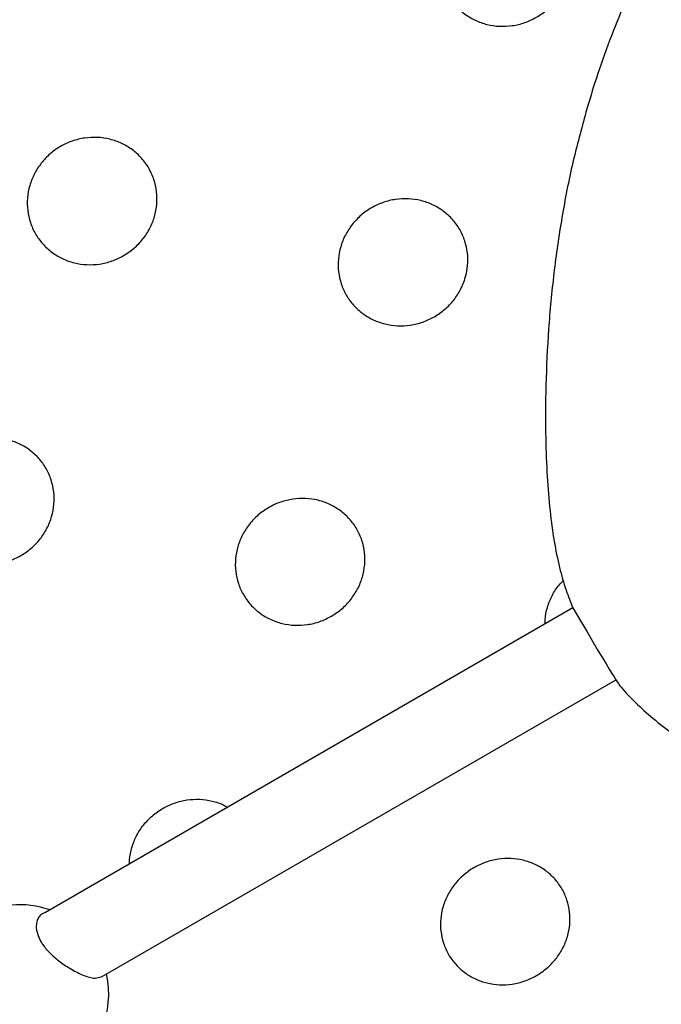
# Model space of a CAD drawing. Extents: x 0 to 1365, y 0 to 911.
# Drawn here: x 580 to 586, y 519 to 529 of the extents above; entities that cross this region are included whole.
import ezdxf

# ---------------------------------------------------------------- set-up
doc = ezdxf.new("R2010")
doc.units = 0
doc.header["$LTSCALE"] = 15
doc.header["$MEASUREMENT"] = 0
doc.layers.get('0').update_dxf_attribs({"linetype": 'CONTINUOUS'})
doc.layers.add('PHASE-1', color=7, linetype='CONTINUOUS')

# ---------------------------------------------------------------- blocks, each defined once
blk = doc.blocks.new('323661-')
for p, q in [((-45.0997, 35.6307), (-50.1349, 32.7236)), ((-49.6002, 32.1097), (-44.6937, 34.9425))]:
    blk.add_line(p, q)
for start, end in [(70.25413, 169.74592), (227.0869, 12.91315)]:
    blk.add_arc((-50.3804, 31.9477), 0.85, start, end)
for points, knots in [([(-49.0652, -11.1019), (-49.2237, -11.0036), (-49.6852, -10.7175), (-50.4453, -10.2372), (-51.3438, -9.658), (-52.2364, -9.0702), (-53.1233, -8.4741), (-54.0043, -7.8696), (-54.8793, -7.2569), (-55.7481, -6.636), (-56.6106, -6.007), (-57.4668, -5.3701), (-58.3165, -4.7252), (-59.1595, -4.0725), (-59.9958, -3.4121), (-60.8253, -2.7441), (-61.6478, -2.0685), (-62.4633, -1.3855), (-63.2715, -0.6951), (-64.0725, 0.0026), (-64.8662, 0.7074), (-65.6523, 1.4194), (-66.4308, 2.1383), (-67.2016, 2.8641), (-67.9646, 3.5966), (-68.7196, 4.3359), (-69.4667, 5.0818), (-70.2056, 5.8341), (-70.9363, 6.5928), (-71.6587, 7.3578), (-72.3727, 8.129), (-73.0782, 8.9063), (-73.775, 9.6895), (-74.4632, 10.4786), (-75.1426, 11.2734), (-75.8131, 12.0739), (-76.4746, 12.88), (-77.1271, 13.6914), (-77.7704, 14.5082), (-78.4045, 15.3302), (-79.0292, 16.1573), (-79.6446, 16.9893), (-80.2504, 17.8263), (-80.8467, 18.668), (-81.4334, 19.5143), (-82.0103, 20.3652), (-82.5775, 21.2205), (-83.1347, 22.0801), (-83.682, 22.9439), (-84.2193, 23.8117), (-84.7464, 24.6835), (-85.2634, 25.5592), (-85.7702, 26.4385), (-86.2666, 27.3215), (-86.7527, 28.2079), (-87.2284, 29.0977), (-87.6935, 29.9907), (-88.1481, 30.8868), (-88.5921, 31.786), (-89.0253, 32.688), (-89.4479, 33.5927), (-89.8596, 34.5001), (-90.2605, 35.41), (-90.6505, 36.3223), (-91.0295, 37.2369), (-91.3975, 38.1536), (-91.7545, 39.0723), (-92.1004, 39.9929), (-92.4351, 40.9153), (-92.7586, 41.8393), (-93.0709, 42.7649), (-93.3719, 43.6918), (-93.6616, 44.6201), (-93.9399, 45.5494), (-94.2068, 46.4799), (-94.4624, 47.4112), (-94.7064, 48.3433), (-94.9389, 49.276), (-95.16, 50.2093), (-95.3694, 51.1429), (-95.5673, 52.0769), (-95.7536, 53.011), (-95.9282, 53.9451), (-96.0912, 54.8792), (-96.2424, 55.813), (-96.382, 56.7464), (-96.5099, 57.6794), (-96.626, 58.6118), (-96.7304, 59.5435), (-96.823, 60.4743), (-96.9038, 61.4042), (-96.9728, 62.333), (-97.03, 63.2605), (-97.0754, 64.1867), (-97.109, 65.1115), (-97.1307, 66.0346), (-97.1407, 66.9561), (-97.1388, 67.8757), (-97.125, 68.7933), (-97.0995, 69.7089), (-97.0626, 70.6062), (-97.0264, 71.2864), (-97.0029, 71.6622), (-96.9973, 71.7508)], [0, 0, 0, 0, 0.005244, 0.015261, 0.025278, 0.035295, 0.045312, 0.055329, 0.065346, 0.075363, 0.08538, 0.095397, 0.105414, 0.115431, 0.125448, 0.135465, 0.145482, 0.155499, 0.165516, 0.175533, 0.18555, 0.195566, 0.205583, 0.2156, 0.225617, 0.235634, 0.245651, 0.255669, 0.265686, 0.275703, 0.28572, 0.295737, 0.305754, 0.315771, 0.325789, 0.335806, 0.345823, 0.355841, 0.365858, 0.375876, 0.385894, 0.395912, 0.405929, 0.415947, 0.425965, 0.435984, 0.446002, 0.45602, 0.466039, 0.476058, 0.486077, 0.496096, 0.506115, 0.516134, 0.526154, 0.536174, 0.546194, 0.556214, 0.566235, 0.576256, 0.586277, 0.596298, 0.60632, 0.616342, 0.626364, 0.636387, 0.64641, 0.656434, 0.666458, 0.676482, 0.686507, 0.696532, 0.706558, 0.716584, 0.726611, 0.736638, 0.746666, 0.756694, 0.766723, 0.776753, 0.786783, 0.796814, 0.806845, 0.816877, 0.82691, 0.836944, 0.846978, 0.857013, 0.867049, 0.877086, 0.887123, 0.897161, 0.9072, 0.91724, 0.927281, 0.937323, 0.947365, 0.957409, 0.967453, 0.977498, 0.987545, 0.997064, 1, 1, 1, 1]), ([(-42.2993, 44.5774), (-42.3591, 44.5423), (-42.4775, 44.4726), (-42.6413, 44.358), (-42.7851, 44.2404), (-42.9047, 44.1281), (-42.9995, 44.0292), (-43.086, 43.9322), (-43.1813, 43.8177), (-43.304, 43.659), (-43.4499, 43.4574), (-43.6044, 43.2309), (-43.7482, 43.0098), (-43.8701, 42.8148), (-43.9697, 42.6495), (-44.0705, 42.477), (-44.1837, 42.2747), (-44.3187, 42.0188), (-44.4633, 41.7234), (-44.6102, 41.3952), (-44.7502, 41.0456), (-44.874, 40.7), (-44.9425, 40.4697), (-44.9748, 40.361)], [0, 0, 0, 0, 0.040529, 0.080275, 0.116567, 0.148933, 0.176164, 0.196761, 0.22522, 0.262913, 0.314593, 0.371878, 0.423585, 0.468572, 0.506133, 0.536492, 0.585664, 0.642948, 0.708337, 0.781685, 0.857461, 0.932756, 1, 1, 1, 1]), ([(-45.4476, 41.2673), (-45.4841, 41.2487), (-45.5571, 41.2116), (-45.6772, 41.1838), (-45.7991, 41.1772), (-45.9193, 41.1951), (-46.0331, 41.2351), (-46.1356, 41.2969), (-46.2237, 41.3772), (-46.2929, 41.4737), (-46.3419, 41.5819), (-46.3673, 41.6984), (-46.3697, 41.8181), (-46.3475, 41.9367), (-46.3029, 42.0497), (-46.2364, 42.1524), (-46.1517, 42.2415), (-46.0511, 42.3126), (-45.9392, 42.3642), (-45.8197, 42.393), (-45.6975, 42.3993), (-45.5773, 42.3813), (-45.4636, 42.3413), (-45.361, 42.2793), (-45.2729, 42.1991), (-45.2036, 42.1025), (-45.1547, 41.9943), (-45.1292, 41.8779), (-45.1269, 41.7582), (-45.1492, 41.6397), (-45.1938, 41.5267), (-45.2605, 41.4244), (-45.3446, 41.3343), (-45.4132, 41.2896), (-45.4476, 41.2673)], [0, 0, 0, 0, 0.03125, 0.062491, 0.093756, 0.124992, 0.156256, 0.187492, 0.218762, 0.249993, 0.281261, 0.312493, 0.343754, 0.374994, 0.406255, 0.437495, 0.468757, 0.499995, 0.531259, 0.562496, 0.593761, 0.624997, 0.656262, 0.687497, 0.718768, 0.749998, 0.781267, 0.812498, 0.84376, 0.874999, 0.90626, 0.9375, 0.968753, 1, 1, 1, 1]), ([(-44.9745, 40.3608), (-45.0179, 40.2015), (-45.1081, 39.8707), (-45.208, 39.3567), (-45.285, 38.8252), (-45.3349, 38.2914), (-45.3603, 37.7641), (-45.3623, 37.2955), (-45.3471, 36.8949), (-45.321, 36.568), (-45.2828, 36.2772), (-45.2311, 36.0244), (-45.1717, 35.8117), (-45.1219, 35.6866), (-45.0997, 35.6307)], [0, 0, 0, 0, 0.10403, 0.216115, 0.328131, 0.439848, 0.550432, 0.656728, 0.73137, 0.799921, 0.860929, 0.914303, 0.96173, 1, 1, 1, 1]), ([(-49.388, 38.9923), (-49.4245, 38.9737), (-49.4975, 38.9366), (-49.6176, 38.9088), (-49.7396, 38.9022), (-49.8597, 38.9201), (-49.9735, 38.9601), (-50.076, 39.0219), (-50.1641, 39.1022), (-50.2334, 39.1987), (-50.2823, 39.3069), (-50.3078, 39.4234), (-50.3101, 39.5431), (-50.2879, 39.6617), (-50.2433, 39.7747), (-50.1768, 39.8774), (-50.0922, 39.9665), (-49.9915, 40.0376), (-49.8796, 40.0892), (-49.7601, 40.118), (-49.6379, 40.1243), (-49.5178, 40.1063), (-49.404, 40.0663), (-49.3014, 40.0043), (-49.2133, 39.9241), (-49.144, 39.8275), (-49.0951, 39.7193), (-49.0697, 39.6029), (-49.0674, 39.4832), (-49.0896, 39.3647), (-49.1342, 39.2517), (-49.2009, 39.1494), (-49.285, 39.0593), (-49.3537, 39.0146), (-49.388, 38.9923)], [0, 0, 0, 0, 0.03125, 0.062491, 0.093756, 0.124992, 0.156256, 0.187492, 0.218762, 0.249993, 0.281261, 0.312493, 0.343754, 0.374994, 0.406255, 0.437495, 0.468757, 0.499995, 0.531259, 0.562496, 0.593761, 0.624997, 0.656262, 0.687497, 0.718768, 0.749998, 0.781267, 0.812498, 0.84376, 0.874999, 0.90626, 0.9375, 0.968753, 1, 1, 1, 1]), ([(-46.4212, 38.4091), (-46.4577, 38.3905), (-46.5307, 38.3534), (-46.6507, 38.3256), (-46.7726, 38.3188), (-46.8927, 38.3366), (-47.0063, 38.3763), (-47.1087, 38.4379), (-47.1966, 38.5179), (-47.2657, 38.6141), (-47.3145, 38.7221), (-47.3398, 38.8383), (-47.342, 38.9578), (-47.3197, 39.0762), (-47.275, 39.189), (-47.2085, 39.2916), (-47.1237, 39.3806), (-47.0231, 39.4517), (-46.9112, 39.5033), (-46.7917, 39.5322), (-46.6697, 39.5386), (-46.5496, 39.5208), (-46.4359, 39.481), (-46.3335, 39.4193), (-46.2455, 39.3393), (-46.1764, 39.243), (-46.1276, 39.135), (-46.1023, 39.0189), (-46.1002, 38.8994), (-46.1226, 38.7812), (-46.1672, 38.6683), (-46.234, 38.5661), (-46.3181, 38.4761), (-46.3868, 38.4315), (-46.4212, 38.4091)], [0, 0, 0, 0, 0.03125, 0.062491, 0.093756, 0.124992, 0.156256, 0.187492, 0.218762, 0.249993, 0.281261, 0.312493, 0.343754, 0.374994, 0.406255, 0.437495, 0.468757, 0.499995, 0.531259, 0.562496, 0.593761, 0.624997, 0.656262, 0.687497, 0.718768, 0.749998, 0.781267, 0.812498, 0.84376, 0.874999, 0.90626, 0.9375, 0.968753, 1, 1, 1, 1]), ([(-50.3702, 36.1291), (-50.4067, 36.1105), (-50.4798, 36.0734), (-50.5998, 36.0456), (-50.7217, 36.0388), (-50.8418, 36.0566), (-50.9554, 36.0963), (-51.0578, 36.1579), (-51.1457, 36.2379), (-51.2148, 36.3341), (-51.2636, 36.4421), (-51.2889, 36.5583), (-51.2911, 36.6778), (-51.2688, 36.7962), (-51.2241, 36.909), (-51.1575, 37.0116), (-51.0728, 37.1006), (-50.9722, 37.1717), (-50.8603, 37.2233), (-50.7408, 37.2522), (-50.6187, 37.2586), (-50.4986, 37.2408), (-50.385, 37.201), (-50.2825, 37.1393), (-50.1946, 37.0593), (-50.1255, 36.963), (-50.0767, 36.855), (-50.0514, 36.7389), (-50.0492, 36.6194), (-50.0716, 36.5012), (-50.1163, 36.3883), (-50.1831, 36.2861), (-50.2672, 36.1961), (-50.3359, 36.1515), (-50.3702, 36.1291)], [0, 0, 0, 0, 0.03125, 0.062491, 0.093756, 0.124992, 0.156256, 0.187492, 0.218762, 0.249993, 0.281261, 0.312493, 0.343754, 0.374994, 0.406255, 0.437495, 0.468757, 0.499995, 0.531259, 0.562496, 0.593761, 0.624997, 0.656262, 0.687497, 0.718768, 0.749998, 0.781267, 0.812498, 0.84376, 0.874999, 0.90626, 0.9375, 0.968753, 1, 1, 1, 1]), ([(-47.4042, 35.5518), (-47.4407, 35.5332), (-47.5137, 35.496), (-47.6337, 35.4681), (-47.7555, 35.4612), (-47.8755, 35.4788), (-47.989, 35.5183), (-48.0912, 35.5797), (-48.179, 35.6594), (-48.2479, 35.7553), (-48.2965, 35.863), (-48.3217, 35.979), (-48.3238, 36.0982), (-48.3013, 36.2164), (-48.2565, 36.3291), (-48.1899, 36.4315), (-48.1051, 36.5204), (-48.0045, 36.5915), (-47.8926, 36.6431), (-47.7732, 36.6721), (-47.6512, 36.6786), (-47.5312, 36.661), (-47.4176, 36.6214), (-47.3153, 36.5599), (-47.2276, 36.4802), (-47.1586, 36.3842), (-47.11, 36.2765), (-47.0849, 36.1607), (-47.0828, 36.0415), (-47.1054, 35.9234), (-47.1501, 35.8108), (-47.217, 35.7087), (-47.3012, 35.6188), (-47.3699, 35.5741), (-47.4042, 35.5518)], [0, 0, 0, 0, 0.03125, 0.062491, 0.093756, 0.124992, 0.156256, 0.187492, 0.218762, 0.249993, 0.281261, 0.312493, 0.343754, 0.374994, 0.406255, 0.437495, 0.468757, 0.499995, 0.531259, 0.562496, 0.593761, 0.624997, 0.656262, 0.687497, 0.718768, 0.749998, 0.781267, 0.812498, 0.84376, 0.874999, 0.90626, 0.9375, 0.968753, 1, 1, 1, 1]), ([(-45.3639, 35.4782), (-45.3643, 35.4914), (-45.3663, 35.5441), (-45.345, 35.6362), (-45.3007, 35.748), (-45.2474, 35.8348), (-45.2043, 35.8774), (-45.1902, 35.8914)], [0, 0, 0, 0, 0.0878848, 0.3494159, 0.6111243, 0.8726539, 1, 1, 1, 1]), ([(-45.0997, 35.6307), (-44.6917, 34.9392), (-44.6248, 34.8527), (-44.4976, 34.7201), (-44.3294, 34.5685), (-44.1261, 34.4138), (-43.8866, 34.2554), (-43.5782, 34.073), (-43.1983, 33.8724), (-42.7472, 33.6594), (-42.2635, 33.4542), (-41.7528, 33.2631), (-41.2309, 33.0916), (-40.8726, 32.9982), (-40.698, 32.9526)], [0, 0, 0, 0, 0.027159, 0.070896, 0.120123, 0.176603, 0.241274, 0.313234, 0.418278, 0.530563, 0.646604, 0.765016, 0.885539, 1, 1, 1, 1]), ([(-49.3302, 33.1882), (-49.3307, 33.2014), (-49.3327, 33.2541), (-49.3113, 33.346), (-49.2677, 33.4585), (-49.2006, 33.5608), (-49.1159, 33.6496), (-49.0152, 33.7207), (-48.9033, 33.7723), (-48.784, 33.8013), (-48.6619, 33.8082), (-48.5427, 33.7898), (-48.4524, 33.7623), (-48.4077, 33.7343), (-48.3965, 33.7272)], [0, 0, 0, 0, 0.031479, 0.125155, 0.218894, 0.312569, 0.406313, 0.499984, 0.593733, 0.687399, 0.781152, 0.874814, 0.968566, 1, 1, 1, 1]), ([(-45.4476, 32.1214), (-45.4841, 32.1028), (-45.5571, 32.0657), (-45.677, 32.0376), (-45.7986, 32.0304), (-45.9184, 32.0476), (-46.0316, 32.0867), (-46.1336, 32.1475), (-46.221, 32.2266), (-46.2896, 32.322), (-46.3379, 32.4291), (-46.3627, 32.5444), (-46.3645, 32.6632), (-46.3418, 32.7809), (-46.2968, 32.8932), (-46.23, 32.9954), (-46.1451, 33.0841), (-46.0444, 33.1551), (-45.9326, 33.2068), (-45.8133, 33.236), (-45.6914, 33.2427), (-45.5717, 33.2255), (-45.4584, 33.1864), (-45.3564, 33.1254), (-45.2689, 33.0463), (-45.2003, 32.9509), (-45.152, 32.8438), (-45.1272, 32.7285), (-45.1255, 32.6098), (-45.1483, 32.4922), (-45.1933, 32.3799), (-45.2603, 32.2781), (-45.3446, 32.1884), (-45.4133, 32.1438), (-45.4476, 32.1214)], [0, 0, 0, 0, 0.03125, 0.062491, 0.093756, 0.124992, 0.156256, 0.187492, 0.218762, 0.249993, 0.281261, 0.312493, 0.343754, 0.374994, 0.406255, 0.437495, 0.468757, 0.499995, 0.531259, 0.562496, 0.593761, 0.624997, 0.656262, 0.687497, 0.718768, 0.749998, 0.781267, 0.812498, 0.84376, 0.874999, 0.90626, 0.9375, 0.968753, 1, 1, 1, 1]), ([(-50.1349, 32.7236), (-50.1455, 32.7201), (-50.169, 32.7123), (-50.1958, 32.6859), (-50.216, 32.6475), (-50.2252, 32.5916), (-50.2165, 32.5238), (-50.1911, 32.4723), (-50.181, 32.4518)], [0, 0, 0, 0, 0.1329173, 0.2967787, 0.4562879, 0.6215004, 0.8492753, 1, 1, 1, 1]), ([(-50.181, 32.4518), (-50.1714, 32.4359), (-50.1491, 32.3999), (-50.0944, 32.3359), (-50.0037, 32.2575), (-49.8947, 32.184), (-49.7991, 32.1351), (-49.7252, 32.1074), (-49.6929, 32.1009), (-49.6765, 32.0976)], [0, 0, 0, 0, 0.044624, 0.196638, 0.356305, 0.544531, 0.765169, 0.880979, 1, 1, 1, 1]), ([(-49.6765, 32.0976), (-49.6689, 32.0977), (-49.6598, 32.0978), (-49.6002, 32.1097), (-49.6002, 32.1097)], [0, 0, 0, 0, 0.829235, 1, 1, 1, 1])]:
    blk.add_open_spline(points, degree=3, knots=knots)

msp = doc.modelspace()

# ---------------------------------------------------------------- block references
at = {"layer": 'PHASE-1'}
msp.add_blockref('323661-', (630.2329, 487.2614), dxfattribs=at)

doc.saveas('drawing.dxf')
